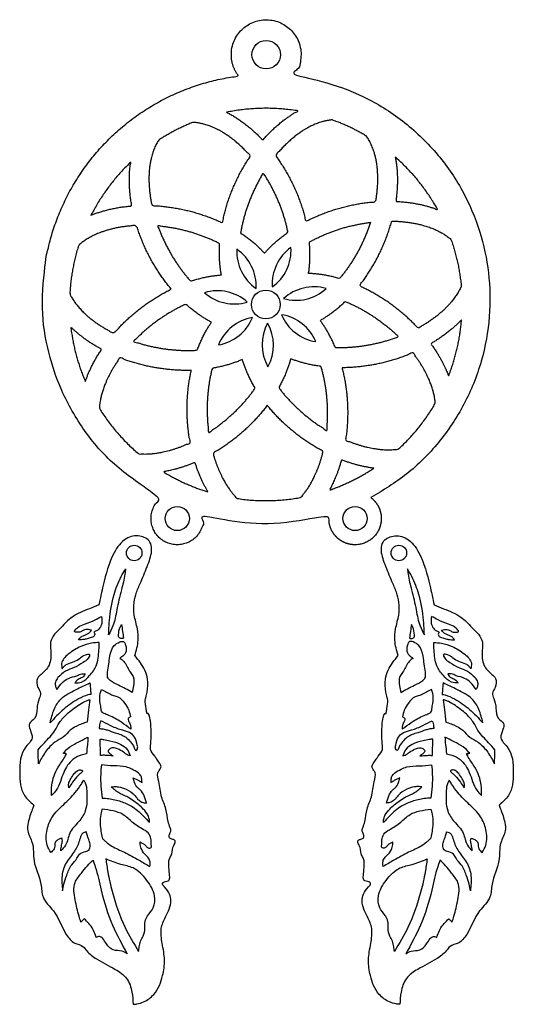
# Model space of a CAD drawing. Extents: x 13.6 to 92.9, y 19.2 to 106.1.
# Drawn here: x 44.1 to 64.7, y 63 to 104.1 of the extents above; entities that cross this region are included whole.
import ezdxf

# ---------------------------------------------------------------- set-up
doc = ezdxf.new("R2010")
doc.units = 0
doc.layers.get('0').update_dxf_attribs({"linetype": 'CONTINUOUS'})

msp = doc.modelspace()

# ---------------------------------------------------------------- linework, layer by layer
for points in [[(54.014, 92.909, 0.261139), (53.211, 94.544, 0.261139)], [(54.688, 92.974, 0.261139), (55.466, 94.621, 0.261139)], [(55.158, 92.487, 0.261139), (56.931, 92.906, 0.261139)], [(53.644, 92.343, 0.261139), (51.865, 92.734, 0.261139)], [(53.857, 91.7, 0.261139), (52.441, 90.553, 0.261139)], [(55.071, 91.815, 0.261139), (56.504, 90.691, 0.261139)], [(54.491, 91.465, 0.261139), (54.506, 89.644, 0.261139)]]:
    msp.add_lwpolyline(points, format="xyb", close=True)
for centre, radius in [((54.433, 102.667), 0.596), ((54.418, 92.242), 0.601), ((50.722, 83.308), 0.504), ((58.141, 83.308), 0.504), ((48.924, 81.871), 0.325), ((59.969, 81.871), 0.325)]:
    msp.add_circle(centre, radius)
for points, weights, knots in [([(58.804, 84.181), (64.855, 87.4), (63.617, 94.163), (62.379, 100.926), (55.582, 101.773), (56.406, 102.831), (55.419, 103.739), (54.433, 104.647), (53.446, 103.739), (52.46, 102.831), (53.283, 101.773), (46.487, 100.927), (45.248, 94.164), (44.009, 87.401), (50.06, 84.181), (49.323, 83.622), (49.751, 82.801), (50.18, 81.981), (51.061, 82.267), (51.941, 82.553), (51.806, 83.469), (54.432, 82.696), (57.058, 83.468), (56.923, 82.553), (57.803, 82.267), (58.683, 81.981), (59.112, 82.801), (59.541, 83.621), (58.804, 84.181)], [1, 0.806404802073, 1, 0.806404802073, 1, 0.735729553235, 1, 0.735729553235, 1, 0.735729553235, 1, 0.806398843611, 1, 0.806398843611, 1, 0.763745716302, 1, 0.763745716302, 1, 0.763745716302, 1, 0.959654799486, 1, 0.763837203945, 1, 0.763837203945, 1, 0.763837203945, 1], [0, 0, 0, 1.265498, 1.265498, 2.530997, 2.530997, 4.019103, 4.019103, 5.507209, 5.507209, 6.995315, 6.995315, 8.260834, 8.260834, 9.526352, 9.526352, 10.929753, 10.929753, 12.333153, 12.333153, 13.736554, 13.736554, 14.306603, 14.306603, 15.70972, 15.70972, 17.112837, 17.112837, 18.515954, 18.515954, 18.515954]), ([(52.781, 100.263), (54.265, 100.566), (55.76, 100.318), (54.97, 99.883), (54.288, 99.102), (53.582, 99.856), (52.781, 100.263)], [1, 0.983324703777, 1, 0.977865635665, 1, 0.9780331798, 1], [0, 0, 0, 0.365752, 0.365752, 0.787335, 0.787335, 1.207313, 1.207313, 1.207313]), ([(58.608, 99.276), (59.318, 98.291), (59.002, 96.531), (57.449, 96.415), (56.092, 95.709), (55.745, 97.199), (54.824, 98.455), (55.974, 99.861), (57.198, 99.942), (57.935, 99.677), (58.608, 99.276)], [1, 0.914159557996, 1, 0.954874420485, 1, 0.954868595196, 1, 0.911801344496, 1, 0.995459336475, 1], [0, 0, 0, 0.834733, 0.834733, 1.437853, 1.437853, 2.041011, 2.041011, 2.887304, 2.887304, 3.077969, 3.077969, 3.077969]), ([(49.947, 99.102), (50.622, 99.541), (51.37, 99.841), (52.588, 99.789), (53.774, 98.436), (52.897, 97.15), (52.602, 95.649), (51.22, 96.307), (49.665, 96.37), (49.294, 98.092), (49.947, 99.102)], [1, 0.995198011142, 1, 0.913310026037, 1, 0.954874420485, 1, 0.954868595196, 1, 0.916396097846, 1], [0, 0, 0, 0.196078, 0.196078, 1.034993, 1.034993, 1.638113, 1.638113, 2.241271, 2.241271, 3.0649, 3.0649, 3.0649]), ([(59.821, 98.394), (60.896, 97.451), (61.588, 96.2), (60.8, 96.501), (59.843, 96.544), (59.987, 97.535), (59.821, 98.394)], [1, 0.985092723967, 1, 0.981012377554, 1, 0.979310639863, 1], [0, 0, 0, 0.345768, 0.345768, 0.736132, 0.736132, 1.143672, 1.143672, 1.143672]), ([(47.121, 95.963), (47.76, 97.213), (48.778, 98.179), (48.648, 97.325), (48.824, 96.354), (47.888, 96.28), (47.121, 95.963)], [1, 0.985617938815, 1, 0.979913088757, 1, 0.981724525334, 1], [0, 0, 0, 0.339608, 0.339608, 0.74115, 0.74115, 1.124101, 1.124101, 1.124101]), ([(53.367, 95.221), (53.579, 96.536), (54.311, 97.73), (55.085, 96.562), (55.341, 95.255), (54.775, 94.856), (54.369, 94.382), (53.947, 94.842), (53.367, 95.221)], [1, 0.948857261653, 1, 0.948852908499, 1, 0.989337648367, 1, 0.989335576055, 1], [0, 0, 0, 0.6424, 0.6424, 1.284827, 1.284827, 1.577147, 1.577147, 1.869495, 1.869495, 1.869495]), ([(50.473, 92.883), (49.097, 92.213), (48.078, 91.037), (46.729, 91.706), (46.238, 92.676), (46.293, 93.721), (46.61, 94.717), (47.447, 95.464), (49.024, 95.537), (49.483, 94.05), (50.473, 92.883)], [1, 0.954868595196, 1, 0.936837828693, 1, 0.991939317352, 1, 0.931171299562, 1, 0.954874420485, 1], [0, 0, 0, 0.603159, 0.603159, 1.317797, 1.317797, 1.571908, 1.571908, 2.318275, 2.318275, 2.921395, 2.921395, 2.921395]), ([(52.565, 93.475), (51.942, 93.432), (51.285, 93.214), (50.389, 94.2), (49.912, 95.517), (51.307, 95.393), (52.489, 94.779), (52.448, 94.088), (52.565, 93.475)], [1, 0.989335576055, 1, 0.948857261654, 1, 0.948852908499, 1, 0.989337648367, 1], [0, 0, 0, 0.292348, 0.292348, 0.934748, 0.934748, 1.577176, 1.577176, 1.869495, 1.869495, 1.869495]), ([(58.785, 95.67), (57.394, 95.498), (56.234, 94.844), (56.299, 94.154), (56.203, 93.538), (56.827, 93.516), (57.492, 93.321), (58.353, 94.337), (58.785, 95.67)], [1, 0.948857261653, 1, 0.989335576055, 1, 0.989337648367, 1, 0.948852908499, 1], [0, 0, 0, 0.6424, 0.6424, 0.934748, 0.934748, 1.227068, 1.227068, 1.869495, 1.869495, 1.869495]), ([(59.671, 95.721), (59.264, 94.218), (58.315, 93.018), (59.713, 92.396), (60.771, 91.255), (62.13, 91.989), (62.574, 93.001), (62.48, 94.005), (62.146, 94.956), (61.286, 95.701), (59.671, 95.721)], [1, 0.954868595196, 1, 0.954874420485, 1, 0.933948690131, 1, 0.992497187287, 1, 0.92834857826, 1], [0, 0, 0, 0.603159, 0.603159, 1.206278, 1.206278, 1.937258, 1.937258, 2.182406, 2.182406, 2.944109, 2.944109, 2.944109]), ([(52.15, 91.499), (51.795, 90.985), (51.555, 90.335), (50.226, 90.249), (48.899, 90.697), (49.866, 91.712), (51.083, 92.252), (51.597, 91.789), (52.15, 91.499)], [1, 0.989335576055, 1, 0.948857261653, 1, 0.948852908499, 1, 0.989337648367, 1], [0, 0, 0, 0.292348, 0.292348, 0.934748, 0.934748, 1.577176, 1.577176, 1.869495, 1.869495, 1.869495]), ([(57.727, 92.367), (57.229, 91.886), (56.686, 91.577), (57.058, 91.076), (57.321, 90.435), (58.652, 90.394), (59.963, 90.888), (58.962, 91.868), (57.727, 92.367)], [1, 0.989335576055, 1, 0.989337648367, 1, 0.948852908499, 1, 0.948857261653, 1], [0, 0, 0, 0.292348, 0.292348, 0.584668, 0.584668, 1.227095, 1.227095, 1.869495, 1.869495, 1.869495]), ([(46.885, 89.027), (46.418, 90.118), (46.281, 91.296), (46.823, 90.769), (47.566, 90.369), (47.12, 89.708), (46.885, 89.027)], [1, 0.989658651979, 1, 0.985181314082, 1, 0.986708646048, 1], [0, 0, 0, 0.287878, 0.287878, 0.6326148, 0.6326148, 0.9590612, 0.9590612, 0.9590612]), ([(62.584, 91.604), (62.489, 90.39), (62.045, 89.257), (61.786, 89.945), (61.306, 90.606), (62.053, 91.042), (62.584, 91.604)], [1, 0.989133162293, 1, 0.986100971616, 1, 0.98444271818, 1], [0, 0, 0, 0.2951146, 0.2951146, 0.628957, 0.628957, 0.9822024, 0.9822024, 0.9822024]), ([(51.308, 89.494), (50.974, 88.001), (51.259, 86.47), (50.083, 85.922), (49.102, 86.014), (48.138, 86.835), (47.468, 87.909), (47.536, 88.92), (48.33, 90.016), (49.779, 89.447), (51.308, 89.494)], [1, 0.954868595196, 1, 0.951971011468, 1, 0.988255386456, 1, 0.948104039361, 1, 0.954874420485, 1], [0, 0, 0, 0.603159, 0.603159, 1.225531, 1.225531, 1.532356, 1.532356, 2.17951, 2.17951, 2.78263, 2.78263, 2.78263]), ([(57.597, 89.602), (59.127, 89.608), (60.555, 90.227), (61.402, 89.139), (61.493, 88.116), (60.866, 87.043), (59.949, 86.204), (58.963, 86.067), (57.75, 86.582), (57.982, 88.122), (57.597, 89.602)], [1, 0.954868595196, 1, 0.946276521537, 1, 0.988670630062, 1, 0.950589826771, 1, 0.954874420485, 1], [0, 0, 0, 0.603159, 0.603159, 1.261712, 1.261712, 1.563053, 1.563053, 2.194385, 2.194385, 2.797504, 2.797504, 2.797504]), ([(53.436, 89.942), (53.617, 89.345), (53.975, 88.752), (53.214, 87.659), (52.035, 86.901), (51.845, 88.289), (52.181, 89.578), (52.864, 89.691), (53.436, 89.942)], [1, 0.989335576055, 1, 0.948857261653, 1, 0.9488529085, 1, 0.989337648367, 1], [0, 0, 0, 0.292348, 0.292348, 0.934748, 0.934748, 1.577176, 1.577176, 1.869495, 1.869495, 1.869495]), ([(55.455, 89.977), (56.035, 89.746), (56.721, 89.656), (57.101, 88.379), (56.959, 86.985), (55.756, 87.703), (54.957, 88.769), (55.295, 89.373), (55.455, 89.977)], [1, 0.989335576055, 1, 0.948857261653, 1, 0.948852908499, 1, 0.989337648367, 1], [0, 0, 0, 0.292348, 0.292348, 0.934748, 0.934748, 1.577176, 1.577176, 1.869495, 1.869495, 1.869495]), ([(54.478, 88.034), (55.437, 86.841), (56.811, 86.11), (56.518, 84.893), (55.867, 84.185), (54.546, 83.947), (53.219, 84.144), (52.547, 84.829), (52.213, 86.031), (53.561, 86.809), (54.478, 88.034)], [1, 0.954868595196, 1, 0.95504344943, 1, 0.986851115663, 1, 0.955337596958, 1, 0.954874420485, 1], [0, 0, 0, 0.603159, 0.603159, 1.205139, 1.205139, 1.529827, 1.529827, 2.129819, 2.129819, 2.732939, 2.732939, 2.732939]), ([(52.003, 84.419), (51.02, 84.722), (50.143, 85.258), (50.795, 85.369), (51.461, 85.654), (51.673, 84.978), (52.003, 84.419)], [1, 0.992211199106, 1, 0.989014293661, 1, 0.989471489926, 1], [0, 0, 0, 0.2497828, 0.2497828, 0.54651, 0.54651, 0.836986, 0.836986, 0.836986]), ([(58.926, 85.407), (58.057, 84.834), (57.072, 84.497), (57.386, 85.07), (57.576, 85.759), (58.262, 85.494), (58.926, 85.407)], [1, 0.992019641533, 1, 0.989294267351, 1, 0.988690500906, 1], [0, 0, 0, 0.2528398, 0.2528398, 0.5457547, 0.5457547, 0.8468311, 0.8468311, 0.8468311])]:
    msp.add_rational_spline(points, weights, degree=2, knots=knots)
for points, knots in [([(48.952, 77.595), (49.03, 77.495), (49.183, 77.297), (49.393, 76.98), (49.516, 76.557), (49.487, 76.161), (49.419, 75.874), (49.368, 75.648), (49.412, 75.468), (49.431, 75.294), (49.449, 75.233), (49.446, 75.164), (49.505, 75.181), (49.548, 75.105), (49.598, 74.951), (49.632, 74.574), (49.642, 74.166), (49.603, 73.83), (49.604, 73.593), (49.748, 73.439), (49.88, 73.25), (49.977, 73.116), (50.07, 72.958), (49.992, 72.821), (49.857, 72.646), (50.002, 72.229), (50.014, 71.723), (50.283, 71.197), (50.306, 70.739), (50.41, 70.453), (50.479, 70.259), (50.385, 70.141), (50.363, 69.973), (50.504, 69.924), (50.61, 69.902), (50.656, 69.786), (50.506, 69.616), (50.544, 69.359), (50.341, 69.058), (50.367, 68.697), (50.415, 68.411), (50.396, 68.155), (50.211, 68.183), (50.067, 68.073), (50.247, 67.861), (50.407, 67.677), (50.514, 67.203), (50.248, 66.743), (49.996, 66.173), (50.098, 65.548), (50.228, 64.856), (50.115, 64.18), (49.893, 63.522), (49.396, 63.144), (49.084, 63.049), (48.935, 63.039), (48.882, 63.035), (48.871, 63.203), (48.847, 63.575), (48.664, 64.155), (48.054, 64.564), (47.45, 64.847), (46.99, 65.172), (46.782, 65.508), (46.375, 65.557), (45.939, 66.115), (45.713, 66.865), (45.056, 67.424), (45.07, 68.226), (44.666, 68.918), (44.764, 69.724), (44.439, 70.206), (44.502, 70.704), (44.626, 71.051), (44.718, 71.29), (44.741, 71.35), (44.591, 71.476), (44.187, 71.814), (44.132, 72.76), (44.17, 73.629), (44.75, 74.112), (44.581, 74.459), (44.5, 74.793), (44.865, 74.964), (44.855, 75.398), (44.921, 75.736), (45.069, 76.039), (44.851, 76.277), (44.838, 76.702), (45.284, 76.946), (45.481, 77.428), (45.441, 77.837), (45.405, 78.332), (45.874, 78.729), (46.341, 79.277), (46.942, 79.499), (47.319, 79.649), (47.448, 79.701), (47.508, 79.975), (47.669, 80.718), (47.927, 81.698), (48.49, 82.505), (49.132, 82.649), (49.604, 82.411), (49.689, 81.905), (49.489, 81.354), (49.25, 80.767), (49.022, 80.251), (48.887, 79.782), (48.908, 79.254), (49.07, 78.745), (49.122, 78.167), (49.014, 77.804), (48.952, 77.595)], [0, 0, 0, 0, 0.381212, 0.749587, 1.134312, 1.678222, 1.915076, 2.024535, 2.366994, 2.458593, 2.541516, 2.575225, 2.62382, 2.664033, 2.814397, 3.124595, 3.778939, 4.041834, 4.140917, 4.477321, 4.62064, 4.838599, 4.989542, 5.117123, 5.275463, 5.635188, 6.292754, 6.832276, 7.357721, 7.63004, 7.773258, 7.924037, 8.06368, 8.189168, 8.318117, 8.364346, 8.535244, 8.898867, 9.087317, 9.592816, 9.886094, 10.030979, 10.235198, 10.324012, 10.498006, 10.86852, 11.148631, 11.860809, 12.381667, 12.993439, 13.680383, 14.418019, 15.370321, 15.890175, 16.178916, 16.338254, 16.338254, 16.338254, 16.845684, 17.464056, 18.066464, 18.963274, 19.491435, 19.732102, 20.094132, 20.607447, 21.731034, 22.451969, 22.991257, 24.013283, 24.766999, 25.300625, 25.646218, 26.220596, 26.413104, 26.413104, 26.413104, 26.981437, 27.946431, 29.059053, 29.509231, 29.862756, 30.122961, 30.411531, 30.857095, 31.276186, 31.501574, 31.768328, 32.142851, 32.600696, 33.152261, 33.595311, 33.838446, 34.594756, 35.223896, 36.026114, 36.446386, 36.446386, 36.446386, 37.289545, 38.724946, 39.494669, 40.071242, 40.564847, 40.865731, 41.517738, 42.291124, 42.778241, 43.208152, 43.743096, 44.332308, 44.810289, 45.456909, 45.456909, 45.456909, 45.456909]), ([(59.94, 77.595), (59.862, 77.495), (59.709, 77.297), (59.5, 76.98), (59.376, 76.557), (59.405, 76.161), (59.473, 75.874), (59.524, 75.648), (59.48, 75.468), (59.461, 75.294), (59.443, 75.233), (59.446, 75.164), (59.387, 75.181), (59.344, 75.105), (59.294, 74.951), (59.26, 74.574), (59.25, 74.166), (59.289, 73.83), (59.288, 73.593), (59.145, 73.439), (59.012, 73.25), (58.915, 73.116), (58.822, 72.958), (58.9, 72.821), (59.035, 72.646), (58.89, 72.229), (58.879, 71.723), (58.609, 71.197), (58.586, 70.739), (58.482, 70.453), (58.413, 70.259), (58.507, 70.141), (58.529, 69.973), (58.388, 69.924), (58.282, 69.902), (58.236, 69.786), (58.386, 69.616), (58.348, 69.359), (58.551, 69.058), (58.525, 68.697), (58.477, 68.411), (58.496, 68.155), (58.681, 68.183), (58.825, 68.073), (58.645, 67.861), (58.485, 67.677), (58.378, 67.203), (58.644, 66.743), (58.896, 66.173), (58.794, 65.548), (58.664, 64.856), (58.777, 64.18), (58.999, 63.522), (59.496, 63.144), (59.808, 63.049), (59.957, 63.039), (60.01, 63.035), (60.021, 63.203), (60.045, 63.575), (60.228, 64.155), (60.838, 64.564), (61.442, 64.847), (61.902, 65.172), (62.11, 65.508), (62.517, 65.557), (62.953, 66.115), (63.179, 66.865), (63.836, 67.424), (63.822, 68.226), (64.226, 68.918), (64.128, 69.724), (64.453, 70.206), (64.39, 70.704), (64.266, 71.051), (64.174, 71.29), (64.151, 71.35), (64.301, 71.476), (64.705, 71.814), (64.76, 72.76), (64.722, 73.629), (64.142, 74.112), (64.312, 74.459), (64.392, 74.793), (64.027, 74.964), (64.037, 75.398), (63.971, 75.736), (63.823, 76.039), (64.042, 76.277), (64.054, 76.702), (63.608, 76.946), (63.411, 77.428), (63.451, 77.837), (63.487, 78.332), (63.018, 78.729), (62.551, 79.277), (61.95, 79.499), (61.573, 79.649), (61.444, 79.701), (61.384, 79.975), (61.223, 80.718), (60.965, 81.698), (60.402, 82.505), (59.76, 82.649), (59.288, 82.411), (59.203, 81.905), (59.403, 81.354), (59.642, 80.767), (59.87, 80.251), (60.005, 79.782), (59.984, 79.254), (59.822, 78.745), (59.77, 78.167), (59.878, 77.804), (59.94, 77.595)], [0, 0, 0, 0, 0.381212, 0.749587, 1.134312, 1.678222, 1.915076, 2.024535, 2.366994, 2.458593, 2.541516, 2.575225, 2.62382, 2.664033, 2.814397, 3.124595, 3.778939, 4.041834, 4.140917, 4.477321, 4.62064, 4.838599, 4.989542, 5.117123, 5.275463, 5.635188, 6.292754, 6.832276, 7.357721, 7.63004, 7.773258, 7.924037, 8.06368, 8.189168, 8.318117, 8.364346, 8.535244, 8.898867, 9.087317, 9.592816, 9.886094, 10.030979, 10.235198, 10.324012, 10.498006, 10.86852, 11.148631, 11.860809, 12.381667, 12.993439, 13.680383, 14.418019, 15.370321, 15.890175, 16.178916, 16.338254, 16.338254, 16.338254, 16.845684, 17.464056, 18.066464, 18.963274, 19.491435, 19.732102, 20.094132, 20.607447, 21.731034, 22.451969, 22.991257, 24.013283, 24.766999, 25.300625, 25.646218, 26.220596, 26.413104, 26.413104, 26.413104, 26.981437, 27.946431, 29.059053, 29.509231, 29.862756, 30.122961, 30.411531, 30.857095, 31.276186, 31.501574, 31.768328, 32.142851, 32.600696, 33.152261, 33.595311, 33.838446, 34.594756, 35.223896, 36.026114, 36.446386, 36.446386, 36.446386, 37.289545, 38.724946, 39.494669, 40.071242, 40.564847, 40.865731, 41.517738, 42.291124, 42.778241, 43.208152, 43.743096, 44.332308, 44.810289, 45.456909, 45.456909, 45.456909, 45.456909]), ([(48.565, 81.212), (48.504, 81.104), (48.308, 80.761), (48.021, 80.05), (47.894, 79.217), (47.866, 78.651), (47.857, 78.451), (47.922, 78.574), (48.097, 78.9), (48.203, 79.554), (48.365, 80.271), (48.528, 80.837), (48.558, 81.135), (48.565, 81.212)], [0, 0, 0, 0, 0.373585, 1.1838, 2.282706, 2.882878, 2.882878, 2.882878, 3.298795, 3.9853, 4.845223, 5.513201, 5.743858, 5.743858, 5.743858, 5.743858]), ([(60.327, 81.212), (60.388, 81.104), (60.584, 80.761), (60.871, 80.05), (60.998, 79.217), (61.026, 78.651), (61.036, 78.451), (60.97, 78.574), (60.795, 78.9), (60.689, 79.554), (60.527, 80.271), (60.364, 80.837), (60.334, 81.135), (60.327, 81.212)], [0, 0, 0, 0, 0.373585, 1.1838, 2.282706, 2.882878, 2.882878, 2.882878, 3.298795, 3.9853, 4.845223, 5.513201, 5.743858, 5.743858, 5.743858, 5.743858]), ([(47.144, 78.644), (47.128, 78.623), (47.088, 78.572), (47.007, 78.502), (46.891, 78.445), (46.762, 78.419), (46.665, 78.338), (46.623, 78.276), (46.604, 78.247), (46.684, 78.248), (46.818, 78.25), (47.013, 78.301), (47.158, 78.338), (47.287, 78.418), (47.274, 78.513), (47.249, 78.551), (47.24, 78.565), (47.255, 78.573), (47.31, 78.602), (47.436, 78.657), (47.555, 78.823), (47.584, 79.01), (47.575, 79.144), (47.563, 79.203), (47.559, 79.223), (47.469, 79.173), (47.244, 79.046), (46.914, 78.92), (46.608, 78.804), (46.482, 78.695), (46.397, 78.56), (46.597, 78.556), (46.723, 78.58), (46.873, 78.703), (47.029, 78.671), (47.122, 78.649), (47.144, 78.644)], [0, 0, 0, 0, 0.079187, 0.194195, 0.317627, 0.463307, 0.582043, 0.685983, 0.685983, 0.685983, 0.926941, 1.085529, 1.282786, 1.395834, 1.484455, 1.533025, 1.533025, 1.533025, 1.582548, 1.721294, 1.938707, 2.158383, 2.279337, 2.339838, 2.339838, 2.339838, 2.645516, 3.115722, 3.410569, 3.590248, 3.654448, 3.796046, 3.962502, 4.107599, 4.329963, 4.397897, 4.397897, 4.397897, 4.397897]), ([(61.748, 78.644), (61.764, 78.623), (61.804, 78.572), (61.885, 78.502), (62.001, 78.445), (62.13, 78.419), (62.227, 78.338), (62.269, 78.276), (62.288, 78.247), (62.208, 78.248), (62.074, 78.25), (61.879, 78.301), (61.734, 78.338), (61.605, 78.418), (61.618, 78.513), (61.643, 78.551), (61.652, 78.565), (61.637, 78.573), (61.582, 78.602), (61.456, 78.657), (61.337, 78.823), (61.308, 79.01), (61.317, 79.144), (61.329, 79.203), (61.334, 79.223), (61.423, 79.173), (61.649, 79.046), (61.979, 78.92), (62.284, 78.804), (62.41, 78.695), (62.496, 78.56), (62.295, 78.556), (62.169, 78.58), (62.019, 78.703), (61.864, 78.671), (61.77, 78.649), (61.748, 78.644)], [0, 0, 0, 0, 0.079187, 0.194195, 0.317627, 0.463307, 0.582043, 0.685983, 0.685983, 0.685983, 0.926941, 1.085529, 1.282786, 1.395834, 1.484455, 1.533025, 1.533025, 1.533025, 1.582548, 1.721294, 1.938707, 2.158383, 2.279337, 2.339838, 2.339838, 2.339838, 2.645516, 3.115722, 3.410569, 3.590248, 3.654448, 3.796046, 3.962502, 4.107599, 4.329963, 4.397897, 4.397897, 4.397897, 4.397897]), ([(48.263, 78.383), (48.279, 78.363), (48.321, 78.312), (48.409, 78.3), (48.464, 78.309), (48.481, 78.312), (48.467, 78.408), (48.439, 78.598), (48.412, 78.789), (48.399, 78.884), (48.376, 78.849), (48.295, 78.723), (48.279, 78.542), (48.265, 78.409), (48.263, 78.383)], [0, 0, 0, 0, 0.075964, 0.192014, 0.243408, 0.243408, 0.243408, 0.534114, 0.821123, 0.821123, 0.821123, 0.943553, 1.268297, 1.345652, 1.345652, 1.345652, 1.345652]), ([(60.629, 78.383), (60.613, 78.363), (60.571, 78.312), (60.483, 78.3), (60.428, 78.309), (60.411, 78.312), (60.425, 78.408), (60.453, 78.598), (60.48, 78.789), (60.493, 78.884), (60.516, 78.849), (60.597, 78.723), (60.613, 78.542), (60.627, 78.409), (60.629, 78.383)], [0, 0, 0, 0, 0.075964, 0.192014, 0.243408, 0.243408, 0.243408, 0.534114, 0.821123, 0.821123, 0.821123, 0.943553, 1.268297, 1.345652, 1.345652, 1.345652, 1.345652]), ([(47.469, 78.136), (47.464, 78.032), (47.448, 77.706), (47.406, 77.198), (47.092, 76.762), (46.786, 76.469), (46.546, 76.447), (46.454, 76.438), (46.48, 76.482), (46.543, 76.584), (46.697, 76.647), (46.83, 76.719), (46.862, 76.793), (46.876, 76.824), (46.83, 76.827), (46.71, 76.834), (46.488, 76.719), (46.187, 76.667), (45.892, 76.462), (45.768, 76.273), (45.703, 76.174), (45.681, 76.213), (45.63, 76.306), (45.62, 76.496), (45.778, 76.728), (46.042, 76.955), (46.436, 77.078), (46.755, 77.287), (46.982, 77.412), (47.112, 77.67), (46.825, 77.622), (46.675, 77.471), (46.413, 77.32), (46.164, 77.265), (45.995, 77.15), (45.942, 77.067), (45.921, 77.035), (45.904, 77.111), (45.852, 77.348), (46.214, 77.704), (46.643, 77.963), (47.098, 78.115), (47.361, 78.13), (47.469, 78.136)], [0, 0, 0, 0, 0.313593, 0.981279, 1.472151, 1.909799, 2.181308, 2.181308, 2.181308, 2.329871, 2.532243, 2.667094, 2.767283, 2.767283, 2.767283, 2.901062, 3.125258, 3.492903, 3.812388, 4.166615, 4.166615, 4.166615, 4.301876, 4.483146, 4.701009, 5.116377, 5.504576, 5.933639, 6.216106, 6.369841, 6.52883, 6.806462, 7.091804, 7.393927, 7.572524, 7.685976, 7.685976, 7.685976, 7.909013, 8.385861, 9.006627, 9.469348, 9.794302, 9.794302, 9.794302, 9.794302]), ([(48.838, 76.048), (48.857, 76.138), (48.904, 76.354), (48.937, 76.673), (48.697, 76.955), (48.599, 77.228), (48.426, 77.414), (48.35, 77.458), (48.322, 77.473), (48.382, 77.514), (48.475, 77.576), (48.623, 77.751), (48.586, 77.965), (48.499, 78.212), (48.269, 78.145), (48.017, 77.99), (47.911, 77.61), (47.864, 77.233), (47.824, 76.948), (47.785, 76.691), (47.973, 76.481), (48.351, 76.329), (48.651, 76.156), (48.838, 76.048)], [0, 0, 0, 0, 0.281073, 0.670261, 0.878842, 1.359037, 1.529319, 1.624119, 1.624119, 1.624119, 1.84177, 1.961246, 2.283834, 2.461238, 2.61283, 2.888677, 3.360749, 3.694457, 4.04136, 4.242052, 4.427077, 4.822301, 5.465747, 5.465747, 5.465747, 5.465747]), ([(60.055, 76.048), (60.035, 76.138), (59.988, 76.354), (59.955, 76.673), (60.195, 76.955), (60.293, 77.228), (60.466, 77.414), (60.543, 77.458), (60.57, 77.473), (60.51, 77.514), (60.417, 77.576), (60.269, 77.751), (60.306, 77.965), (60.393, 78.212), (60.623, 78.145), (60.875, 77.99), (60.981, 77.61), (61.028, 77.233), (61.068, 76.948), (61.107, 76.691), (60.919, 76.481), (60.541, 76.329), (60.241, 76.156), (60.055, 76.048)], [0, 0, 0, 0, 0.281073, 0.670261, 0.878842, 1.359037, 1.529319, 1.624119, 1.624119, 1.624119, 1.84177, 1.961246, 2.283834, 2.461238, 2.61283, 2.888677, 3.360749, 3.694457, 4.04136, 4.242052, 4.427077, 4.822301, 5.465747, 5.465747, 5.465747, 5.465747]), ([(61.423, 78.136), (61.428, 78.032), (61.444, 77.706), (61.486, 77.198), (61.8, 76.762), (62.106, 76.469), (62.346, 76.447), (62.438, 76.438), (62.412, 76.482), (62.349, 76.584), (62.196, 76.647), (62.062, 76.719), (62.03, 76.793), (62.016, 76.824), (62.062, 76.827), (62.182, 76.834), (62.404, 76.719), (62.705, 76.667), (63, 76.462), (63.124, 76.273), (63.189, 76.174), (63.211, 76.213), (63.262, 76.306), (63.273, 76.496), (63.114, 76.728), (62.85, 76.955), (62.456, 77.078), (62.137, 77.287), (61.91, 77.412), (61.78, 77.67), (62.067, 77.622), (62.217, 77.471), (62.479, 77.32), (62.728, 77.265), (62.898, 77.15), (62.95, 77.067), (62.971, 77.035), (62.988, 77.111), (63.04, 77.348), (62.678, 77.704), (62.249, 77.963), (61.794, 78.115), (61.531, 78.13), (61.423, 78.136)], [0, 0, 0, 0, 0.313593, 0.981279, 1.472151, 1.909799, 2.181308, 2.181308, 2.181308, 2.329871, 2.532243, 2.667094, 2.767283, 2.767283, 2.767283, 2.901062, 3.125258, 3.492903, 3.812388, 4.166615, 4.166615, 4.166615, 4.301876, 4.483146, 4.701009, 5.116377, 5.504576, 5.933639, 6.216106, 6.369841, 6.52883, 6.806462, 7.091804, 7.393927, 7.572524, 7.685976, 7.685976, 7.685976, 7.909013, 8.385861, 9.006627, 9.469348, 9.794302, 9.794302, 9.794302, 9.794302]), ([(47.076, 76.449), (46.878, 76.355), (46.462, 76.159), (45.882, 75.862), (45.548, 75.329), (45.461, 74.972), (45.414, 74.78), (45.596, 74.975), (45.95, 75.355), (46.49, 75.741), (46.892, 75.929), (47.076, 75.962), (47.119, 75.969), (47.111, 76.056), (47.097, 76.216), (47.082, 76.376), (47.076, 76.449)], [0, 0, 0, 0, 0.660397, 1.387557, 1.8995, 2.488175, 2.488175, 2.488175, 3.284984, 4.042509, 4.468716, 4.599769, 4.599769, 4.599769, 4.860108, 5.081505, 5.081505, 5.081505, 5.081505]), ([(61.816, 76.449), (62.014, 76.355), (62.43, 76.159), (63.01, 75.862), (63.344, 75.329), (63.431, 74.972), (63.478, 74.78), (63.296, 74.975), (62.942, 75.355), (62.402, 75.741), (62, 75.929), (61.816, 75.962), (61.773, 75.969), (61.781, 76.056), (61.795, 76.216), (61.81, 76.376), (61.816, 76.449)], [0, 0, 0, 0, 0.660397, 1.387557, 1.8995, 2.488175, 2.488175, 2.488175, 3.284984, 4.042509, 4.468716, 4.599769, 4.599769, 4.599769, 4.860108, 5.081505, 5.081505, 5.081505, 5.081505]), ([(48.767, 75.03), (48.748, 75.127), (48.709, 75.335), (48.522, 75.614), (48.343, 75.846), (48.125, 75.897), (47.895, 75.989), (47.703, 76.093), (47.566, 76.167), (47.544, 76.117), (47.463, 75.935), (47.495, 75.646), (47.546, 75.407), (47.539, 75.257), (47.656, 75.177), (47.918, 75.068), (48.293, 74.897), (48.591, 74.654), (48.746, 74.546), (48.785, 74.519), (48.783, 74.551), (48.78, 74.605), (48.773, 74.714), (48.708, 74.804), (48.665, 74.909), (48.684, 74.991), (48.731, 75.022), (48.758, 75.028), (48.767, 75.03)], [0, 0, 0, 0, 0.293007, 0.626276, 1.01074, 1.104706, 1.289681, 1.756701, 1.756701, 1.756701, 1.917164, 2.351459, 2.577513, 2.674751, 2.765834, 2.967658, 3.550335, 3.976189, 4.118178, 4.118178, 4.118178, 4.214936, 4.280717, 4.441212, 4.536445, 4.615663, 4.668038, 4.696482, 4.696482, 4.696482, 4.696482]), ([(60.125, 75.03), (60.144, 75.127), (60.183, 75.335), (60.37, 75.614), (60.549, 75.846), (60.767, 75.897), (60.998, 75.989), (61.189, 76.093), (61.326, 76.167), (61.348, 76.117), (61.429, 75.935), (61.397, 75.646), (61.347, 75.407), (61.353, 75.257), (61.236, 75.177), (60.974, 75.068), (60.599, 74.897), (60.301, 74.654), (60.146, 74.546), (60.107, 74.519), (60.109, 74.551), (60.112, 74.605), (60.119, 74.714), (60.184, 74.804), (60.227, 74.909), (60.208, 74.991), (60.161, 75.022), (60.135, 75.028), (60.125, 75.03)], [0, 0, 0, 0, 0.293007, 0.626276, 1.01074, 1.104706, 1.289681, 1.756701, 1.756701, 1.756701, 1.917164, 2.351459, 2.577513, 2.674751, 2.765834, 2.967658, 3.550335, 3.976189, 4.118178, 4.118178, 4.118178, 4.214936, 4.280717, 4.441212, 4.536445, 4.615663, 4.668038, 4.696482, 4.696482, 4.696482, 4.696482]), ([(44.914, 73.658), (44.915, 73.574), (44.917, 73.377), (44.928, 73.181), (44.934, 73.069), (44.966, 73.134), (45.08, 73.363), (45.295, 73.68), (45.61, 74.003), (45.986, 74.159), (46.238, 74.503), (46.564, 74.676), (46.814, 74.766), (46.93, 74.798), (46.968, 74.809), (46.987, 74.98), (47.02, 75.293), (47.054, 75.606), (47.069, 75.747), (47.024, 75.734), (46.871, 75.688), (46.539, 75.492), (46.147, 75.199), (45.802, 74.828), (45.59, 74.363), (45.237, 74.024), (45, 73.756), (44.914, 73.658)], [0, 0, 0, 0, 0.253757, 0.59, 0.59, 0.59, 0.806515, 1.356589, 1.734593, 2.141794, 2.542421, 2.979758, 3.22171, 3.341372, 3.341372, 3.341372, 3.858247, 4.284893, 4.284893, 4.284893, 4.423916, 4.764866, 5.430399, 5.892744, 6.264094, 6.946509, 7.338395, 7.338395, 7.338395, 7.338395]), ([(63.978, 73.658), (63.977, 73.574), (63.975, 73.377), (63.964, 73.181), (63.958, 73.069), (63.926, 73.134), (63.812, 73.363), (63.597, 73.68), (63.282, 74.003), (62.906, 74.159), (62.654, 74.503), (62.329, 74.676), (62.078, 74.766), (61.962, 74.798), (61.924, 74.809), (61.905, 74.98), (61.872, 75.293), (61.839, 75.606), (61.823, 75.747), (61.868, 75.734), (62.022, 75.688), (62.353, 75.492), (62.746, 75.199), (63.09, 74.828), (63.302, 74.363), (63.655, 74.024), (63.892, 73.756), (63.978, 73.658)], [0, 0, 0, 0, 0.253757, 0.59, 0.59, 0.59, 0.806515, 1.356589, 1.734593, 2.141794, 2.542421, 2.979758, 3.22171, 3.341372, 3.341372, 3.341372, 3.858247, 4.284893, 4.284893, 4.284893, 4.423916, 4.764866, 5.430399, 5.892744, 6.264094, 6.946509, 7.338395, 7.338395, 7.338395, 7.338395]), ([(47.466, 74.544), (47.47, 74.596), (47.478, 74.683), (47.497, 74.794), (47.518, 74.85), (47.526, 74.872), (47.657, 74.804), (47.937, 74.657), (48.338, 74.484), (48.715, 74.41), (48.99, 74.188), (49.036, 73.916), (49.089, 73.724), (48.981, 73.586), (48.902, 73.825), (48.789, 73.979), (48.533, 74.245), (48.172, 74.353), (47.855, 74.468), (47.632, 74.533), (47.518, 74.54), (47.466, 74.544)], [0, 0, 0, 0, 0.157394, 0.263477, 0.335811, 0.335811, 0.335811, 0.780077, 1.283742, 1.638674, 1.923348, 2.277555, 2.430651, 2.520545, 2.654287, 2.935528, 3.216407, 3.69594, 4.050463, 4.231461, 4.389968, 4.389968, 4.389968, 4.389968]), ([(61.427, 74.544), (61.422, 74.596), (61.414, 74.683), (61.395, 74.794), (61.374, 74.85), (61.366, 74.872), (61.235, 74.804), (60.955, 74.657), (60.554, 74.484), (60.177, 74.41), (59.902, 74.188), (59.856, 73.916), (59.803, 73.724), (59.911, 73.586), (59.99, 73.825), (60.103, 73.979), (60.359, 74.245), (60.72, 74.353), (61.037, 74.468), (61.26, 74.533), (61.374, 74.54), (61.427, 74.544)], [0, 0, 0, 0, 0.157394, 0.263477, 0.335811, 0.335811, 0.335811, 0.780077, 1.283742, 1.638674, 1.923348, 2.277555, 2.430651, 2.520545, 2.654287, 2.935528, 3.216407, 3.69594, 4.050463, 4.231461, 4.389968, 4.389968, 4.389968, 4.389968]), ([(46.102, 73.491), (46.077, 73.442), (45.978, 73.242), (45.672, 72.862), (45.468, 72.298), (45.476, 71.889), (45.479, 71.744), (45.547, 71.817), (45.799, 72.09), (45.923, 72.684), (46.27, 73.229), (46.66, 73.43), (46.86, 73.47), (46.933, 73.484), (46.947, 73.616), (46.97, 73.819), (46.997, 74.053), (46.997, 74.156), (46.997, 74.186), (46.839, 74.105), (46.553, 73.959), (46.184, 73.759), (46.026, 73.581), (45.966, 73.513), (46.011, 73.506), (46.056, 73.499), (46.102, 73.491)], [0, 0, 0, 0, 0.166414, 0.667119, 1.45916, 1.892684, 1.892684, 1.892684, 2.189437, 2.996765, 3.657563, 4.050461, 4.271333, 4.271333, 4.271333, 4.669195, 4.88542, 4.976508, 4.976508, 4.976508, 5.510338, 5.944612, 6.217573, 6.217573, 6.217573, 6.355307, 6.355307, 6.355307, 6.355307]), ([(48.756, 73.4), (48.723, 73.497), (48.653, 73.702), (48.328, 73.919), (47.985, 74.025), (47.693, 74.084), (47.556, 74.101), (47.508, 74.107), (47.509, 74.042), (47.511, 73.86), (47.513, 73.63), (47.515, 73.465), (47.516, 73.417), (47.534, 73.42), (47.604, 73.429), (47.748, 73.425), (47.906, 73.413), (48.011, 73.4), (48.045, 73.396), (48.005, 73.427), (47.933, 73.483), (47.805, 73.581), (47.897, 73.717), (48.055, 73.752), (48.267, 73.699), (48.46, 73.567), (48.625, 73.451), (48.725, 73.412), (48.756, 73.4)], [0, 0, 0, 0, 0.300792, 0.63501, 1.11453, 1.3821, 1.526782, 1.526782, 1.526782, 1.722158, 2.072684, 2.21674, 2.21674, 2.21674, 2.272248, 2.42857, 2.646548, 2.747581, 2.747581, 2.747581, 2.906778, 3.035541, 3.14171, 3.306497, 3.500663, 3.77973, 4.003836, 4.102748, 4.102748, 4.102748, 4.102748]), ([(60.136, 73.4), (60.169, 73.497), (60.239, 73.702), (60.564, 73.919), (60.907, 74.025), (61.199, 74.084), (61.336, 74.101), (61.384, 74.107), (61.383, 74.042), (61.381, 73.86), (61.379, 73.63), (61.377, 73.465), (61.376, 73.417), (61.358, 73.42), (61.288, 73.429), (61.144, 73.425), (60.986, 73.413), (60.881, 73.4), (60.847, 73.396), (60.887, 73.427), (60.959, 73.483), (61.087, 73.581), (60.995, 73.717), (60.837, 73.752), (60.625, 73.699), (60.432, 73.567), (60.267, 73.451), (60.167, 73.412), (60.136, 73.4)], [0, 0, 0, 0, 0.300792, 0.63501, 1.11453, 1.3821, 1.526782, 1.526782, 1.526782, 1.722158, 2.072684, 2.21674, 2.21674, 2.21674, 2.272248, 2.42857, 2.646548, 2.747581, 2.747581, 2.747581, 2.906778, 3.035541, 3.14171, 3.306497, 3.500663, 3.77973, 4.003836, 4.102748, 4.102748, 4.102748, 4.102748]), ([(62.79, 73.491), (62.815, 73.442), (62.914, 73.242), (63.22, 72.862), (63.424, 72.298), (63.416, 71.889), (63.413, 71.744), (63.345, 71.817), (63.093, 72.09), (62.969, 72.684), (62.622, 73.229), (62.233, 73.43), (62.032, 73.47), (61.959, 73.484), (61.945, 73.616), (61.922, 73.819), (61.895, 74.053), (61.895, 74.156), (61.895, 74.186), (62.053, 74.105), (62.339, 73.959), (62.708, 73.759), (62.866, 73.581), (62.926, 73.513), (62.881, 73.506), (62.836, 73.499), (62.79, 73.491)], [0, 0, 0, 0, 0.166414, 0.667119, 1.45916, 1.892684, 1.892684, 1.892684, 2.189437, 2.996765, 3.657563, 4.050461, 4.271333, 4.271333, 4.271333, 4.669195, 4.88542, 4.976508, 4.976508, 4.976508, 5.510338, 5.944612, 6.217573, 6.217573, 6.217573, 6.355307, 6.355307, 6.355307, 6.355307]), ([(46.642, 72.815), (46.616, 72.813), (46.533, 72.786), (46.402, 72.649), (46.295, 72.471), (46.2, 72.304), (46.175, 72.169), (46.196, 72.099), (46.204, 72.073), (46.253, 72.152), (46.364, 72.327), (46.52, 72.53), (46.665, 72.662), (46.743, 72.713), (46.783, 72.791), (46.707, 72.815), (46.66, 72.817), (46.642, 72.815)], [0, 0, 0, 0, 0.07807, 0.273226, 0.533022, 0.712729, 0.846589, 0.928009, 0.928009, 0.928009, 1.20872, 1.547253, 1.69504, 1.789065, 1.835919, 1.910596, 1.964673, 1.964673, 1.964673, 1.964673]), ([(49.253, 72.288), (49.207, 72.318), (49.09, 72.393), (48.963, 72.451), (48.886, 72.485), (48.9, 72.42), (48.933, 72.263), (49.042, 72.082), (49.235, 71.952), (49.329, 71.767), (49.401, 71.58), (49.428, 71.477), (49.439, 71.433), (49.408, 71.437), (49.31, 71.447), (49.165, 71.508), (49.037, 71.63), (48.895, 71.837), (48.625, 72.012), (48.318, 72.108), (48.1, 72.131), (47.999, 72.115), (47.962, 72.109), (48.017, 72.061), (48.126, 71.964), (48.291, 71.848), (48.475, 71.761), (48.69, 71.68), (48.971, 71.473), (49.272, 71.238), (49.498, 70.965), (49.559, 70.759), (49.563, 70.663), (49.564, 70.629), (49.477, 70.721), (49.245, 70.968), (48.868, 71.305), (48.361, 71.524), (47.942, 71.617), (47.676, 71.637), (47.583, 71.644), (47.565, 71.809), (47.529, 72.142), (47.516, 72.607), (47.544, 72.904), (47.556, 73.033), (47.727, 73.013), (48.069, 72.971), (48.51, 72.987), (48.849, 72.841), (49.066, 72.724), (49.227, 72.563), (49.244, 72.411), (49.25, 72.323), (49.253, 72.288)], [0, 0, 0, 0, 0.165231, 0.416715, 0.416715, 0.416715, 0.618585, 0.895427, 1.021636, 1.307596, 1.492285, 1.626587, 1.626587, 1.626587, 1.721182, 1.920884, 2.082005, 2.247591, 2.670426, 3.010672, 3.209648, 3.319264, 3.319264, 3.319264, 3.537092, 3.758628, 3.919022, 4.146632, 4.444695, 4.957141, 5.297066, 5.484857, 5.586793, 5.586793, 5.586793, 5.968678, 6.603506, 7.08413, 7.606916, 7.88484, 7.88484, 7.88484, 8.38234, 8.889385, 9.277149, 9.277149, 9.277149, 9.794757, 10.315849, 10.570006, 10.889783, 11.059544, 11.222902, 11.32777, 11.32777, 11.32777, 11.32777]), ([(59.639, 72.288), (59.685, 72.318), (59.803, 72.393), (59.929, 72.451), (60.006, 72.485), (59.992, 72.42), (59.959, 72.263), (59.85, 72.082), (59.657, 71.952), (59.563, 71.767), (59.491, 71.58), (59.464, 71.477), (59.453, 71.433), (59.484, 71.437), (59.582, 71.447), (59.727, 71.508), (59.855, 71.63), (59.997, 71.837), (60.267, 72.012), (60.574, 72.108), (60.792, 72.131), (60.894, 72.115), (60.93, 72.109), (60.875, 72.061), (60.766, 71.964), (60.601, 71.848), (60.417, 71.761), (60.202, 71.68), (59.921, 71.473), (59.621, 71.238), (59.394, 70.965), (59.333, 70.759), (59.329, 70.663), (59.328, 70.629), (59.415, 70.721), (59.647, 70.968), (60.024, 71.305), (60.531, 71.524), (60.95, 71.617), (61.216, 71.637), (61.309, 71.644), (61.327, 71.809), (61.363, 72.142), (61.376, 72.607), (61.348, 72.904), (61.336, 73.033), (61.166, 73.013), (60.823, 72.971), (60.382, 72.987), (60.043, 72.841), (59.826, 72.724), (59.665, 72.563), (59.649, 72.411), (59.642, 72.323), (59.639, 72.288)], [0, 0, 0, 0, 0.165231, 0.416715, 0.416715, 0.416715, 0.618585, 0.895427, 1.021636, 1.307596, 1.492285, 1.626587, 1.626587, 1.626587, 1.721182, 1.920884, 2.082005, 2.247591, 2.670426, 3.010672, 3.209648, 3.319264, 3.319264, 3.319264, 3.537092, 3.758628, 3.919022, 4.146632, 4.444695, 4.957141, 5.297066, 5.484857, 5.586793, 5.586793, 5.586793, 5.968678, 6.603506, 7.08413, 7.606916, 7.88484, 7.88484, 7.88484, 8.38234, 8.889385, 9.277149, 9.277149, 9.277149, 9.794757, 10.315849, 10.570006, 10.889783, 11.059544, 11.222902, 11.32777, 11.32777, 11.32777, 11.32777]), ([(62.25, 72.815), (62.276, 72.813), (62.359, 72.786), (62.49, 72.649), (62.597, 72.471), (62.692, 72.304), (62.717, 72.169), (62.696, 72.099), (62.689, 72.073), (62.639, 72.152), (62.528, 72.327), (62.372, 72.53), (62.227, 72.662), (62.15, 72.713), (62.11, 72.791), (62.186, 72.815), (62.232, 72.817), (62.25, 72.815)], [0, 0, 0, 0, 0.07807, 0.273226, 0.533022, 0.712729, 0.846589, 0.928009, 0.928009, 0.928009, 1.20872, 1.547253, 1.69504, 1.789065, 1.835919, 1.910596, 1.964673, 1.964673, 1.964673, 1.964673]), ([(46.818, 72.388), (46.786, 72.334), (46.682, 72.153), (46.419, 71.801), (45.987, 71.375), (45.496, 70.919), (45.257, 70.312), (45.22, 69.757), (45.391, 69.471), (45.45, 69.373), (45.475, 69.393), (45.557, 69.458), (45.621, 69.609), (45.606, 69.789), (45.723, 69.897), (45.826, 69.945), (45.889, 69.963), (45.907, 69.967), (45.914, 69.947), (45.941, 69.87), (45.896, 69.719), (45.876, 69.567), (45.861, 69.472), (45.857, 69.446), (45.932, 69.517), (46.139, 69.713), (46.185, 70.236), (46.608, 70.622), (46.986, 71.183), (46.951, 71.769), (46.927, 72.217), (46.842, 72.35), (46.818, 72.388)], [0, 0, 0, 0, 0.189581, 0.625752, 1.311659, 2.015615, 2.59658, 3.242757, 3.581518, 3.581518, 3.581518, 3.675348, 3.894571, 4.0401, 4.189799, 4.329803, 4.384632, 4.384632, 4.384632, 4.448283, 4.627789, 4.832405, 4.914188, 4.914188, 4.914188, 5.220663, 5.749738, 6.36437, 6.883896, 7.722955, 8.057812, 8.193085, 8.193085, 8.193085, 8.193085]), ([(62.074, 72.388), (62.106, 72.334), (62.21, 72.153), (62.473, 71.801), (62.905, 71.375), (63.396, 70.919), (63.635, 70.312), (63.672, 69.757), (63.501, 69.471), (63.442, 69.373), (63.417, 69.393), (63.335, 69.458), (63.271, 69.609), (63.286, 69.789), (63.169, 69.897), (63.066, 69.945), (63.003, 69.963), (62.985, 69.967), (62.978, 69.947), (62.951, 69.87), (62.996, 69.719), (63.016, 69.567), (63.031, 69.472), (63.035, 69.446), (62.96, 69.517), (62.753, 69.713), (62.707, 70.236), (62.284, 70.622), (61.906, 71.183), (61.941, 71.769), (61.965, 72.217), (62.05, 72.35), (62.074, 72.388)], [0, 0, 0, 0, 0.189581, 0.625752, 1.311659, 2.015615, 2.59658, 3.242757, 3.581518, 3.581518, 3.581518, 3.675348, 3.894571, 4.0401, 4.189799, 4.329803, 4.384632, 4.384632, 4.384632, 4.448283, 4.627789, 4.832405, 4.914188, 4.914188, 4.914188, 5.220663, 5.749738, 6.36437, 6.883896, 7.722955, 8.057812, 8.193085, 8.193085, 8.193085, 8.193085]), ([(49.178, 69.814), (49.177, 69.778), (49.174, 69.668), (49.235, 69.455), (49.388, 69.264), (49.573, 69.113), (49.594, 68.934), (49.583, 68.829), (49.578, 68.784), (49.429, 68.873), (49.079, 69.08), (48.554, 69.376), (48.059, 69.578), (47.779, 69.782), (47.663, 69.894), (47.585, 69.958), (47.573, 70.111), (47.509, 70.35), (47.496, 70.685), (47.523, 70.976), (47.57, 71.132), (47.584, 71.178), (47.741, 71.16), (48.04, 71.125), (48.498, 70.975), (48.848, 70.6), (49.23, 70.366), (49.579, 70.172), (49.635, 69.882), (49.639, 69.709), (49.644, 69.569), (49.564, 69.543), (49.473, 69.568), (49.408, 69.649), (49.332, 69.727), (49.244, 69.76), (49.195, 69.8), (49.178, 69.814)], [0, 0, 0, 0, 0.106523, 0.328921, 0.644949, 0.83509, 1.01635, 1.152966, 1.152966, 1.152966, 1.674553, 2.371034, 2.960472, 3.271817, 3.397863, 3.450167, 3.56692, 3.825309, 4.211437, 4.554511, 4.699108, 4.699108, 4.699108, 5.172749, 5.603188, 6.109324, 6.670981, 6.974886, 7.235664, 7.482521, 7.546956, 7.603491, 7.699027, 7.820217, 7.903543, 8.025571, 8.092261, 8.092261, 8.092261, 8.092261]), ([(59.714, 69.814), (59.715, 69.778), (59.718, 69.668), (59.658, 69.455), (59.504, 69.264), (59.319, 69.113), (59.298, 68.934), (59.309, 68.829), (59.314, 68.784), (59.463, 68.873), (59.813, 69.08), (60.338, 69.376), (60.833, 69.578), (61.113, 69.782), (61.229, 69.894), (61.307, 69.958), (61.319, 70.111), (61.383, 70.35), (61.396, 70.685), (61.369, 70.976), (61.322, 71.132), (61.308, 71.178), (61.151, 71.16), (60.852, 71.125), (60.394, 70.975), (60.044, 70.6), (59.662, 70.366), (59.313, 70.172), (59.257, 69.882), (59.253, 69.709), (59.248, 69.569), (59.328, 69.543), (59.42, 69.568), (59.484, 69.649), (59.561, 69.727), (59.648, 69.76), (59.697, 69.8), (59.714, 69.814)], [0, 0, 0, 0, 0.106523, 0.328921, 0.644949, 0.83509, 1.01635, 1.152966, 1.152966, 1.152966, 1.674553, 2.371034, 2.960472, 3.271817, 3.397863, 3.450167, 3.56692, 3.825309, 4.211437, 4.554511, 4.699108, 4.699108, 4.699108, 5.172749, 5.603188, 6.109324, 6.670981, 6.974886, 7.235664, 7.482521, 7.546956, 7.603491, 7.699027, 7.820217, 7.903543, 8.025571, 8.092261, 8.092261, 8.092261, 8.092261]), ([(46.933, 70.233), (46.943, 70.175), (46.967, 70.048), (47.05, 69.868), (47.097, 69.679), (47.075, 69.471), (46.859, 69.4), (46.636, 69.348), (46.522, 69.072), (46.269, 68.84), (46.109, 68.452), (46, 68.086), (45.955, 67.865), (45.937, 67.776), (45.914, 67.986), (45.868, 68.391), (46.065, 68.977), (46.442, 69.397), (46.638, 69.804), (46.696, 70.112), (46.829, 70.216), (46.9, 70.227), (46.933, 70.233)], [0, 0, 0, 0, 0.175504, 0.386958, 0.585409, 0.776204, 0.92233, 1.219241, 1.415641, 1.764849, 2.242113, 2.642981, 2.915564, 2.915564, 2.915564, 3.542993, 4.127875, 4.701773, 5.217153, 5.481283, 5.595958, 5.694792, 5.694792, 5.694792, 5.694792]), ([(61.959, 70.233), (61.949, 70.175), (61.925, 70.048), (61.842, 69.868), (61.795, 69.679), (61.817, 69.471), (62.033, 69.4), (62.256, 69.348), (62.37, 69.072), (62.624, 68.84), (62.783, 68.452), (62.892, 68.086), (62.937, 67.865), (62.955, 67.776), (62.978, 67.986), (63.024, 68.391), (62.827, 68.977), (62.45, 69.397), (62.254, 69.804), (62.196, 70.112), (62.063, 70.216), (61.992, 70.227), (61.959, 70.233)], [0, 0, 0, 0, 0.175504, 0.386958, 0.585409, 0.776204, 0.92233, 1.219241, 1.415641, 1.764849, 2.242113, 2.642981, 2.915564, 2.915564, 2.915564, 3.542993, 4.127875, 4.701773, 5.217153, 5.481283, 5.595958, 5.694792, 5.694792, 5.694792, 5.694792]), ([(47.206, 69.051), (47.126, 68.975), (46.951, 68.809), (46.716, 68.488), (46.342, 68.072), (46.463, 67.386), (46.573, 66.851), (46.676, 66.546), (46.703, 66.466), (46.75, 66.511), (46.797, 66.557), (46.843, 66.603), (46.906, 66.538), (47.036, 66.403), (47.215, 66.186), (47.284, 65.975), (47.326, 65.859), (47.337, 65.828), (47.356, 65.837), (47.401, 65.859), (47.509, 65.883), (47.648, 65.748), (47.773, 65.526), (48.024, 65.247), (48.38, 65.293), (48.556, 65.19), (48.627, 65.148), (48.414, 65.537), (47.953, 66.379), (47.56, 67.621), (47.388, 68.555), (47.239, 68.961), (47.206, 69.051)], [0, 0, 0, 0, 0.329626, 0.721972, 1.20439, 1.920638, 2.629365, 2.8841, 2.8841, 2.8841, 3.080595, 3.080595, 3.080595, 3.353945, 3.642827, 3.911217, 4.012545, 4.012545, 4.012545, 4.075986, 4.165439, 4.321631, 4.590719, 4.973702, 5.330451, 5.574684, 5.574684, 5.574684, 6.903134, 8.44962, 9.456085, 9.744969, 9.744969, 9.744969, 9.744969]), ([(47.742, 69.101), (47.946, 69.018), (48.315, 68.868), (48.978, 68.753), (49.467, 68.234), (49.821, 67.656), (49.78, 67.065), (49.5, 66.786), (49.352, 66.49), (49.384, 66.192), (49.327, 65.903), (49.182, 65.672), (49.135, 65.448), (49.118, 65.306), (49.11, 65.241), (48.911, 65.568), (48.431, 66.355), (48.055, 67.496), (47.831, 68.465), (47.768, 68.917), (47.742, 69.101)], [0, 0, 0, 0, 0.662154, 1.196377, 1.969641, 2.69655, 3.189899, 3.595787, 3.854514, 4.149975, 4.474314, 4.720068, 4.956443, 5.152094, 5.152094, 5.152094, 6.29821, 7.910192, 8.724077, 9.280841, 9.280841, 9.280841, 9.280841]), ([(61.15, 69.101), (60.946, 69.018), (60.577, 68.868), (59.914, 68.753), (59.425, 68.234), (59.071, 67.656), (59.112, 67.065), (59.392, 66.786), (59.541, 66.49), (59.508, 66.192), (59.565, 65.903), (59.71, 65.672), (59.757, 65.448), (59.774, 65.306), (59.782, 65.241), (59.982, 65.568), (60.461, 66.355), (60.838, 67.496), (61.061, 68.465), (61.124, 68.917), (61.15, 69.101)], [0, 0, 0, 0, 0.662154, 1.196377, 1.969641, 2.69655, 3.189899, 3.595787, 3.854514, 4.149975, 4.474314, 4.720068, 4.956443, 5.152094, 5.152094, 5.152094, 6.29821, 7.910192, 8.724077, 9.280841, 9.280841, 9.280841, 9.280841]), ([(61.686, 69.051), (61.766, 68.975), (61.941, 68.809), (62.176, 68.488), (62.55, 68.072), (62.429, 67.386), (62.319, 66.851), (62.216, 66.546), (62.189, 66.466), (62.142, 66.511), (62.095, 66.557), (62.049, 66.603), (61.986, 66.538), (61.856, 66.403), (61.677, 66.186), (61.608, 65.975), (61.566, 65.859), (61.555, 65.828), (61.536, 65.837), (61.491, 65.859), (61.383, 65.883), (61.245, 65.748), (61.119, 65.526), (60.868, 65.247), (60.512, 65.293), (60.336, 65.19), (60.265, 65.148), (60.478, 65.537), (60.939, 66.379), (61.332, 67.621), (61.504, 68.555), (61.653, 68.961), (61.686, 69.051)], [0, 0, 0, 0, 0.329626, 0.721972, 1.20439, 1.920638, 2.629365, 2.8841, 2.8841, 2.8841, 3.080595, 3.080595, 3.080595, 3.353945, 3.642827, 3.911217, 4.012545, 4.012545, 4.012545, 4.075986, 4.165439, 4.321631, 4.590719, 4.973702, 5.330451, 5.574684, 5.574684, 5.574684, 6.903134, 8.44962, 9.456085, 9.744969, 9.744969, 9.744969, 9.744969])]:
    msp.add_open_spline(points, degree=3, knots=knots)

doc.saveas('drawing.dxf')
